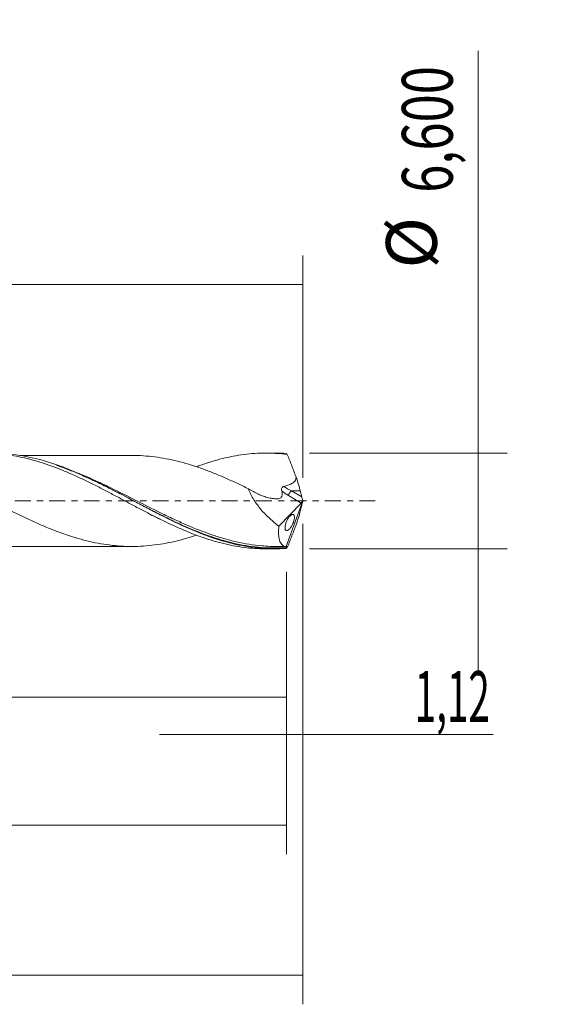
# Model space of a CAD drawing. Units: millimetres. Extents: x -51 to 86, y -35 to 39.
# Drawn here: x 49 to 86, y -35 to 33 of the extents above; entities that cross this region are included whole.
import ezdxf

# ---------------------------------------------------------------- set-up
doc = ezdxf.new("R2010")
doc.units = ezdxf.units.MM
doc.linetypes.add('CENTER', pattern=[47.5, 22, -8.5, 8.5, -8.5])
for name, color, linetype in [('1', 4, 'CONTINUOUS'), ('2', 7, 'CONTINUOUS'), ('SK2', 7, 'CONTINUOUS'), ('SK4', 2, 'CENTER')]:
    doc.layers.add(name, color=color, linetype=linetype)
doc.styles.add('iso_b_vert', font='simplex.shx')
doc.dimstyles.get("Standard").update_dxf_attribs({"dimtxt": 0.18, "dimasz": 0.18, "dimexe": 0.18, "dimexo": 0.0625, "dimgap": 0.09, "dimtad": 1, "dimzin": 0, "dimdsep": 52, "dimtxsty": 'Standard', "dimcen": 0.09, "dimadec": 0, "dimazin": 0, "dimtfac": 1, "dimtdec": 4, "dimtofl": 0, "dimtmove": 0, "dimatfit": 3, "dimfxl": 1, "dimtolj": 1, "dimtzin": 0, "dimarcsym": 0})

# ---------------------------------------------------------------- blocks, each defined once
blk = doc.blocks.new('DimnDraft3D1')
at = {"layer": 'SK2', "lineweight": 13}
for p, q in [((0, -1.5875), (0, -15.513398)), ((67.88, -4.8875), (67.88, -15.513398)), ((0, -13.513398), (67.88, -13.513398))]:
    blk.add_line(p, q, dxfattribs=at)
for points in [[(0, -13.513398), (3.499998, -13.052615), (3.500002, -13.974182), (0, -13.513398)], [(67.88, -13.513398), (64.380002, -13.974182), (64.379998, -13.052615), (67.88, -13.513398)]]:
    blk.add_solid(points, dxfattribs=at)
at = {"layer": 'SK2', "lineweight": 13, "insert": (28.181375, -12.638398), "char_height": 3.5, "attachment_point": 7, "line_spacing_factor": 1.084337, "style": 'iso_b_vert'}
blk.add_mtext('\\W0.7317;67,88', dxfattribs=at)
blk = doc.blocks.new('DimnDraft3D2')
at = {"layer": 'SK2', "lineweight": 13}
for p, q in [((69, -1.5875), (69, -34.692985)), ((-36, -5.5875), (-36, -34.692985)), ((-36, -32.692985), (69, -32.692985))]:
    blk.add_line(p, q, dxfattribs=at)
for points in [[(-36, -32.692985), (-32.500002, -32.232202), (-32.499998, -33.153769), (-36, -32.692985)], [(69, -32.692985), (65.500002, -33.153769), (65.499998, -32.232202), (69, -32.692985)]]:
    blk.add_solid(points, dxfattribs=at)
at = {"layer": 'SK2', "lineweight": 13, "insert": (11.402221, -31.817985), "char_height": 3.5, "attachment_point": 7, "line_spacing_factor": 1.084337, "style": 'iso_b_vert'}
blk.add_mtext('\\W0.6930;105,00', dxfattribs=at)
blk = doc.blocks.new('DimnDraft3D3')
at = {"layer": 'SK2', "lineweight": 13}
for p, q in [((15.08, 4.8875), (15.08, 16.909119)), ((69, 1.5875), (69, 16.909119)), ((15.08, 14.909119), (69, 14.909119))]:
    blk.add_line(p, q, dxfattribs=at)
for points in [[(15.08, 14.909119), (18.579998, 15.369903), (18.580002, 14.448335), (15.08, 14.909119)], [(69, 14.909119), (65.500002, 14.448335), (65.499998, 15.369903), (69, 14.909119)]]:
    blk.add_solid(points, dxfattribs=at)
at = {"layer": 'SK2', "lineweight": 13, "insert": (37.591316, 15.784119), "char_height": 3.5, "attachment_point": 7, "line_spacing_factor": 1.084337, "style": 'iso_b_vert'}
blk.add_mtext('\\W0.7317;53,92', dxfattribs=at)
blk = doc.blocks.new('DimnDraft3D4')
at = {"layer": 'SK2', "lineweight": 13}
for p, q in [((69, -1.5875), (69, -18.102503)), ((67.88, -4.8875), (67.88, -18.102503)), ((59.13, -16.102503), (82.122215, -16.102503))]:
    blk.add_line(p, q, dxfattribs=at)
for points in [[(67.88, -16.102503), (64.380002, -16.563287), (64.379998, -15.641719), (67.88, -16.102503)], [(69, -16.102503), (72.499998, -15.641719), (72.500002, -16.563287), (69, -16.102503)]]:
    blk.add_solid(points, dxfattribs=at)
at = {"layer": 'SK2', "lineweight": 13, "insert": (76.715636, -15.227503), "char_height": 3.5, "attachment_point": 7, "line_spacing_factor": 1.084337, "style": 'iso_b_vert'}
blk.add_mtext('\\W0.5583;1,12', dxfattribs=at)
blk = doc.blocks.new('DimnDraft3D5')
at = {"layer": 'SK2', "lineweight": 13}
for p, q in [((67.88, -4.8875), (67.88, -24.343428)), ((-36, -5.5875), (-36, -24.343428)), ((-36, -22.343428), (67.88, -22.343428))]:
    blk.add_line(p, q, dxfattribs=at)
for points in [[(-36, -22.343428), (-32.500002, -21.882645), (-32.499998, -22.804212), (-36, -22.343428)], [(67.88, -22.343428), (64.380002, -22.804212), (64.379998, -21.882645), (67.88, -22.343428)]]:
    blk.add_solid(points, dxfattribs=at)
at = {"layer": 'SK2', "lineweight": 13, "insert": (8.321597, -21.468428), "char_height": 3.5, "attachment_point": 7, "line_spacing_factor": 1.084337, "style": 'iso_b_vert'}
blk.add_mtext('\\W0.6930;103,88', dxfattribs=at)
blk = doc.blocks.new('DimnDraft3D7')
at = {"layer": '2', "lineweight": 13}
for p, q in [((81.083343, 31.014635), (81.083343, -12.05)), ((69.4675, 3.3), (83.083343, 3.3)), ((69.4675, -3.3), (83.083343, -3.3))]:
    blk.add_line(p, q, dxfattribs=at)
for points in [[(81.083343, 3.3), (80.622559, 6.799998), (81.544126, 6.800002), (81.083343, 3.3)], [(81.083343, -3.3), (81.544126, -6.799998), (80.622559, -6.800002), (81.083343, -3.3)]]:
    blk.add_solid(points, dxfattribs=at)
at = {"layer": '2', "lineweight": 13, "char_height": 3.5, "attachment_point": 7, "rotation": 90, "line_spacing_factor": 1.084337, "style": 'iso_b_vert'}
for s, insert in [('\\W0.7317;6,600', (79.333343, 21.242266)), ('%%c', (79.333343, 16.01961))]:
    blk.add_mtext(s, dxfattribs=dict(at, insert=insert))

msp = doc.modelspace()

# ---------------------------------------------------------------- linework, layer by layer
at = {"layer": '1', "lineweight": 18}
for p, q in [((67.0562, 3.2995), (66.4535, 3.2991)), ((68.9252, 0.2812), (68.827, 0.7019)), ((69, 0), (67.856, -3.143)), ((68.9941, 0.0329), (69, 0)), ((69, 0), (68.9941, -0.0329)), ((67.3533, -1.7416), (68.8951, -0.1489)), ((68.9252, -0.2812), (68.827, -0.7019)), ((66.4535, -3.2991), (67.0562, -3.2995))]:
    msp.add_line(p, q, dxfattribs=at)
at = {"layer": '1', "lineweight": 13}
for p, q in [((68.827, 0.7019), (68.2161, 0.7019)), ((68.2161, 0.7019), (68.9252, 0.2812)), ((68.0262, 0.3666), (68.8951, -0.1489))]:
    msp.add_line(p, q, dxfattribs=at)
at = {"layer": '1', "lineweight": 18, "extrusion": (0, 0, -1)}
for centre, major_axis, ratio, start_param, end_param in [((69.0003, -0.0007), (1.2186, -3.2977), 0.115174, -2.9680484, -2.8592445), ((68.3422, 1.682), (0.5117, -1.3847), 0.115174, -1.5057183, -0.7428635), ((68.8606, 0.1074), (0.0728, 0.3019), 0.478434, 1.7037693, 2.4597612), ((69.0469, -0.0032), (0.138, -0.429), 0.08774, 1.6831042, 2.3233757), ((69.0469, 0.0032), (0.138, 0.429), 0.08774, -2.3233757, -1.6831042), ((68.3422, -1.682), (0.5117, 1.3847), 0.115174, 0.7428635, 1.5057183), ((69.0003, 0.0007), (1.2186, 3.2977), 0.115174, 2.8592445, 2.9680484)]:
    msp.add_ellipse(centre, major_axis=major_axis, ratio=ratio, start_param=start_param, end_param=end_param, dxfattribs=at)
at = {"layer": '1', "lineweight": 13, "extrusion": (0, 0, -1)}
for centre, major_axis, ratio, start_param, end_param in [((68.4887, 1.5588), (1.9353, -1.3325), 0.533762, 1.4448462, 1.6882439), ((68.6786, 1.682), (2.0055, -0.988), 0.484688, 1.5626355, 1.8377692)]:
    msp.add_ellipse(centre, major_axis=major_axis, ratio=ratio, start_param=start_param, end_param=end_param, dxfattribs=at)
at = {"layer": '1', "lineweight": 13}
msp.add_ellipse((68.2161, 0.4898), major_axis=(0.1531, 0.258), ratio=0.454519, start_param=0.9171056, end_param=2.313369, dxfattribs=at)
at = {"layer": '1', "lineweight": 18}
for points, knots in [([(61.6767, -2.3587), (61.5654, -2.3962), (61.454, -2.4326), (61.0812, -2.5497), (60.8201, -2.6248), (60.2992, -2.7612), (60.0394, -2.8224), (59.5184, -2.927), (59.2573, -2.9709), (58.7349, -3.0447), (58.4746, -3.0744), (57.9533, -3.1174), (57.6927, -3.131), (57.1713, -3.141), (56.9103, -3.1374), (56.5187, -3.1184), (56.3883, -3.1099), (56.1275, -3.0882), (55.9973, -3.0744), (55.6065, -3.0295), (55.3464, -2.9928), (54.8249, -2.9037), (54.5632, -2.8508), (54.0411, -2.7289), (53.7809, -2.6613), (53.2599, -2.5126), (52.9993, -2.4315), (52.4773, -2.2539), (52.216, -2.1586), (51.6943, -1.9591), (51.4335, -1.8547), (50.9122, -1.6346), (50.6519, -1.5189), (50.13, -1.2819), (49.8683, -1.1601), (49.3466, -0.9107), (49.0864, -0.7824), (48.5656, -0.5233), (48.3048, -0.3928), (47.7823, -0.1293), (47.5212, 0.0038), (47.0002, 0.2686), (46.7395, 0.3999), (46.2181, 0.6598), (45.9574, 0.7887), (45.4351, 1.0427), (45.1739, 1.1666), (44.6521, 1.4072), (44.3916, 1.524), (43.8707, 1.7495), (43.6095, 1.8578), (43.0864, 2.0643), (42.8255, 2.1619), (42.3049, 2.345), (42.0444, 2.4301), (41.5226, 2.5882), (41.2611, 2.6606), (40.7392, 2.7902), (40.4786, 2.8467), (39.957, 2.9468), (39.6963, 2.9896), (39.1749, 3.0574), (38.9135, 3.0817), (38.4175, 3.115), (38.1831, 3.1247), (37.949, 3.1272)], [0, 0, 0, 0, 0.0140818, 0.0140818, 0.0470579, 0.0470579, 0.0800339, 0.0800339, 0.11301, 0.11301, 0.1459861, 0.1459861, 0.1789621, 0.1789621, 0.2119382, 0.2119382, 0.2284262, 0.2284262, 0.2449142, 0.2449142, 0.2778903, 0.2778903, 0.3108663, 0.3108663, 0.3438424, 0.3438424, 0.3768185, 0.3768185, 0.4097945, 0.4097945, 0.4427706, 0.4427706, 0.4757466, 0.4757466, 0.5087227, 0.5087227, 0.5416988, 0.5416988, 0.5746748, 0.5746748, 0.6076509, 0.6076509, 0.6406269, 0.6406269, 0.673603, 0.673603, 0.7065791, 0.7065791, 0.7395551, 0.7395551, 0.7725312, 0.7725312, 0.8055072, 0.8055072, 0.8384833, 0.8384833, 0.8714593, 0.8714593, 0.9044354, 0.9044354, 0.9374115, 0.9374115, 0.9703875, 0.9703875, 1, 1, 1, 1]), ([(42.2783, 2.3542), (42.3647, 2.3862), (42.451, 2.4176), (42.6617, 2.4926), (42.7859, 2.5358), (43.0348, 2.6185), (43.1596, 2.658), (43.5344, 2.7716), (43.784, 2.8404), (44.2818, 2.9648), (44.5297, 3.0205), (45.028, 3.1155), (45.2781, 3.1555), (45.7772, 3.2202), (46.0253, 3.245), (46.5229, 3.2782), (46.7722, 3.2868), (47.1462, 3.2878), (47.2709, 3.2861), (47.5202, 3.2787), (47.6446, 3.2729), (48.018, 3.2497), (48.2673, 3.2265), (48.7656, 3.1645), (49.0143, 3.1257), (49.5117, 3.032), (49.7618, 2.978), (50.2606, 2.8562), (50.5097, 2.7884), (51.0064, 2.6378), (51.2552, 2.5562), (51.7544, 2.3816), (52.0044, 2.2884), (52.3775, 2.1395), (52.5015, 2.0882), (52.75, 1.9838), (52.8745, 1.9306), (53.2481, 1.7679), (53.4975, 1.6552), (53.9965, 1.4202), (54.2448, 1.2977), (54.7427, 1.0504), (54.9919, 0.9247), (55.4899, 0.6678), (55.7384, 0.5354), (56.2371, 0.2714), (56.4865, 0.1397), (56.86, -0.0586), (56.9844, -0.1248), (57.2329, -0.2576), (57.3569, -0.3244), (57.7299, -0.5229), (57.98, -0.6533), (58.479, -0.9104), (58.7277, -1.0376), (59.2242, -1.2877), (59.4732, -1.4084), (59.9719, -1.643), (60.2219, -1.757), (60.719, -1.9775), (60.9675, -2.0825), (61.4655, -2.2807), (61.7147, -2.3745), (62.0881, -2.5077), (62.2125, -2.5509), (62.4615, -2.6336), (62.5861, -2.673), (62.9598, -2.7862), (63.2088, -2.8548), (63.7062, -2.979), (63.9542, -3.0345), (64.4531, -3.1294), (64.7028, -3.169), (65.2006, -3.2332), (65.4483, -3.2578), (65.9457, -3.2905), (66.1953, -3.2988), (66.4486, -3.2991), (66.4523, -3.2991), (66.4561, -3.2991)], [0, 0, 0, 0, 0.0107225, 0.0107225, 0.0261728, 0.0261728, 0.041623, 0.041623, 0.0725234, 0.0725234, 0.1034239, 0.1034239, 0.1343243, 0.1343243, 0.1652247, 0.1652247, 0.1961252, 0.1961252, 0.2115754, 0.2115754, 0.2270256, 0.2270256, 0.257926, 0.257926, 0.2888265, 0.2888265, 0.3197269, 0.3197269, 0.3506273, 0.3506273, 0.3815278, 0.3815278, 0.4124282, 0.4124282, 0.4278784, 0.4278784, 0.4433286, 0.4433286, 0.4742291, 0.4742291, 0.5051295, 0.5051295, 0.53603, 0.53603, 0.5669304, 0.5669304, 0.5978308, 0.5978308, 0.613281, 0.613281, 0.6287313, 0.6287313, 0.6596317, 0.6596317, 0.6905321, 0.6905321, 0.7214326, 0.7214326, 0.752333, 0.752333, 0.7832334, 0.7832334, 0.8141339, 0.8141339, 0.8295841, 0.8295841, 0.8450343, 0.8450343, 0.8759347, 0.8759347, 0.9068352, 0.9068352, 0.9377356, 0.9377356, 0.9686361, 0.9686361, 0.9995365, 0.9995365, 1, 1, 1, 1]), ([(67.8656, -3.2716), (67.5739, -3.2919), (67.2824, -3.3011), (66.6987, -3.2974), (66.406, -3.2844), (65.5296, -3.2128), (64.9509, -3.1218), (63.7948, -2.8611), (63.2172, -2.6915), (62.344, -2.3851), (62.0508, -2.2739), (61.4678, -2.0383), (61.1777, -1.9138), (60.3094, -1.524), (59.7334, -1.2422), (58.8665, -0.7987), (58.577, -0.6475), (58.141, -0.4175), (57.9954, -0.3402), (57.7034, -0.185), (57.5568, -0.1069), (56.2431, 0.5934), (55.0982, 1.2042), (53.7916, 1.7966), (53.6462, 1.8611), (53.3545, 1.9871), (53.2081, 2.0487), (52.7694, 2.2278), (52.4785, 2.3396), (51.6089, 2.65), (51.0323, 2.8228), (49.8772, 3.0919), (49.2979, 3.1876), (48.3541, 3.2728), (47.9975, 3.2885), (47.6423, 3.2878)], [0, 0, 0, 0, 0.0430568, 0.0430568, 0.0861137, 0.0861137, 0.1722274, 0.1722274, 0.2583411, 0.2583411, 0.3013979, 0.3013979, 0.3444547, 0.3444547, 0.4305684, 0.4305684, 0.4736253, 0.4736253, 0.4951537, 0.4951537, 0.5166821, 0.5166821, 0.6889095, 0.6889095, 0.7104379, 0.7104379, 0.7319663, 0.7319663, 0.7750232, 0.7750232, 0.8611369, 0.8611369, 0.9472506, 0.9472506, 1, 1, 1, 1]), ([(57.228, 3.138), (57.129, 3.1382), (56.8586, 3.1386), (56.4431, 3.1388), (56.0218, 3.1358), (55.6765, 3.1345), (55.3823, 3.1347), (55.0976, 3.1351), (54.802, 3.1357), (54.4402, 3.1356), (54, 3.1342), (53.5599, 3.1352), (53.176, 3.1357), (52.7759, 3.1353), (52.2981, 3.1331), (51.7725, 3.134), (51.2766, 3.1342), (50.7821, 3.1325), (50.2806, 3.1326), (49.9004, 3.1328), (49.6481, 3.1326), (49.5544, 3.1325), (49.4993, 3.1325)], [0, 0, 0, 0, 0.0384151, 0.1049608, 0.1612866, 0.2019555, 0.2389928, 0.2754997, 0.3124546, 0.3537457, 0.4159272, 0.4833183, 0.5245858, 0.5649354, 0.6386144, 0.7100667, 0.7689442, 0.831088, 0.9020378, 0.9636225, 0.9786341, 1, 1, 1, 1]), ([(57.2224, 3.1382), (57.2904, 3.1381), (57.3585, 3.1374), (57.6877, 3.1312), (57.9495, 3.1176), (58.4713, 3.0747), (58.7315, 3.0451), (59.2528, 2.9716), (59.5136, 2.9278), (60.036, 2.8232), (60.2969, 2.7618), (60.8181, 2.6253), (61.0787, 2.5504), (61.6, 2.3868), (61.8604, 2.2976), (62.383, 2.1079), (62.6441, 2.0081), (63.1655, 1.7983), (63.4257, 1.6877), (63.9467, 1.4581), (64.2081, 1.3396), (64.7306, 1.0955), (64.991, 0.9695), (65.2514, 0.8415)], [0, 0, 0, 0, 0.0254384, 0.0254384, 0.1228946, 0.1228946, 0.2203508, 0.2203508, 0.3178069, 0.3178069, 0.4152631, 0.4152631, 0.5127192, 0.5127192, 0.6101754, 0.6101754, 0.7076315, 0.7076315, 0.8050877, 0.8050877, 0.9025438, 0.9025438, 1, 1, 1, 1]), ([(61.676, 2.3585), (61.7719, 2.3942), (61.8678, 2.4291), (62.0881, 2.5077), (62.2125, 2.5509), (62.4615, 2.6336), (62.5861, 2.673), (62.9598, 2.7862), (63.2088, 2.8548), (63.7062, 2.979), (63.9542, 3.0345), (64.4531, 3.1294), (64.7028, 3.169), (65.2006, 3.2332), (65.4483, 3.2578), (65.9457, 3.2905), (66.1953, 3.2988), (66.5696, 3.2993), (66.6942, 3.2974), (66.9427, 3.2897), (67.0666, 3.2838), (67.4388, 3.2602), (67.6873, 3.2367), (67.9358, 3.2055)], [0, 0, 0, 0, 0.0459157, 0.0459157, 0.1055459, 0.1055459, 0.1651762, 0.1651762, 0.2844367, 0.2844367, 0.4036973, 0.4036973, 0.5229578, 0.5229578, 0.6422184, 0.6422184, 0.7614789, 0.7614789, 0.8211092, 0.8211092, 0.8807395, 0.8807395, 1, 1, 1, 1]), ([(68.5347, 1.6507), (68.4858, 1.7828), (68.4367, 1.9149), (68.3627, 2.1122), (68.338, 2.1779), (68.2883, 2.3088), (68.2633, 2.374), (68.1882, 2.5691), (68.138, 2.6992), (68.0624, 2.8914), (68.0371, 2.9548), (67.9865, 3.0805), (67.9612, 3.1432), (67.9358, 3.2055)], [0, 0, 0, 0, 0.25, 0.25, 0.375, 0.375, 0.5, 0.5, 0.75, 0.75, 0.875, 0.875, 1, 1, 1, 1]), ([(52.0174, 2.4591), (52.0972, 2.4319), (52.1772, 2.4042), (52.4029, 2.3241), (52.549, 2.2703), (52.8406, 2.1593), (52.9863, 2.102), (53.4231, 1.9251), (53.7139, 1.8003), (54.2959, 1.5393), (54.588, 1.4029), (55.1708, 1.1222), (55.4606, 0.9782), (56.3273, 0.5392), (56.9019, 0.238), (58.0532, -0.3649), (58.6298, -0.6665), (59.3583, -1.0316), (59.5043, -1.104), (59.7951, -1.2461), (59.9402, -1.3159), (60.3746, -1.5218), (60.6631, -1.6539), (61.527, -2.0324), (62.101, -2.2609), (62.7187, -2.4721), (62.7596, -2.486), (62.8006, -2.4997)], [0, 0, 0, 0, 0.0221466, 0.0221466, 0.062414, 0.062414, 0.1026814, 0.1026814, 0.1832162, 0.1832162, 0.263751, 0.263751, 0.3442858, 0.3442858, 0.5053554, 0.5053554, 0.6664249, 0.6664249, 0.7066923, 0.7066923, 0.7469597, 0.7469597, 0.8274945, 0.8274945, 0.9885641, 0.9885641, 1, 1, 1, 1]), ([(67.6876, 1.005), (67.782, 1.0275), (67.8754, 1.053), (68.0593, 1.1145), (68.1486, 1.1499), (68.2747, 1.2179), (68.3154, 1.2431), (68.3923, 1.3019), (68.4283, 1.3356), (68.4878, 1.4129), (68.511, 1.4565), (68.5308, 1.5274), (68.535, 1.5522), (68.5383, 1.6012), (68.5376, 1.6259), (68.5347, 1.6507)], [0, 0, 0, 0, 0.25, 0.25, 0.5, 0.5, 0.625, 0.625, 0.75, 0.75, 0.875, 0.875, 0.9375, 0.9375, 1, 1, 1, 1]), ([(65.2514, 0.8415), (65.4807, 0.7026), (65.7109, 0.5758), (66.0584, 0.4168), (66.1746, 0.3689), (66.4078, 0.2853), (66.5245, 0.2497), (66.7544, 0.1936), (66.8681, 0.1729), (67.0363, 0.1543), (67.0921, 0.1502), (67.2025, 0.1464), (67.2574, 0.1461), (67.3608, 0.1618), (67.4092, 0.1763), (67.4726, 0.2164), (67.4914, 0.2326), (67.5247, 0.2704), (67.5393, 0.2923), (67.5628, 0.3408), (67.5716, 0.3673), (67.5833, 0.4247), (67.5862, 0.4558), (67.5863, 0.5516), (67.5747, 0.6207), (67.5556, 0.689)], [0, 0, 0, 0, 0.25, 0.25, 0.375, 0.375, 0.5, 0.5, 0.625, 0.625, 0.6875, 0.6875, 0.75, 0.75, 0.8125, 0.8125, 0.84375, 0.84375, 0.875, 0.875, 0.90625, 0.90625, 0.9375, 0.9375, 1, 1, 1, 1]), ([(65.2514, 0.8415), (65.2989, 0.7101), (65.355, 0.581), (65.4819, 0.3266), (65.5528, 0.2009), (65.7835, -0.1686), (65.9553, -0.397), (66.2321, -0.7207), (66.3278, -0.8255), (66.5245, -1.0286), (66.6246, -1.1261), (66.9294, -1.4075), (67.1388, -1.5807), (67.3533, -1.7416)], [0, 0, 0, 0, 0.125, 0.125, 0.25, 0.25, 0.5, 0.5, 0.625, 0.625, 0.75, 0.75, 1, 1, 1, 1]), ([(67.5556, 0.689), (67.5472, 0.719), (67.5421, 0.7497), (67.5402, 0.8132), (67.5433, 0.8456), (67.5619, 0.9083), (67.5777, 0.939), (67.6135, 0.9723), (67.6273, 0.9816), (67.6564, 0.996), (67.6717, 1.0013), (67.6876, 1.005)], [0, 0, 0, 0, 0.25, 0.25, 0.5, 0.5, 0.75, 0.75, 0.875, 0.875, 1, 1, 1, 1]), ([(58.4617, -0.935), (58.4617, -0.9351), (58.4729, -0.9375), (58.4249, -0.9249), (58.5231, -0.9588), (58.5705, -0.9768), (58.6147, -0.9958), (58.7287, -1.0459), (58.9061, -1.1293), (59.0594, -1.2042), (59.151, -1.2501)], [0, 0, 0, 0, 0.1431357, 0.284267, 0.44911, 0.5809718, 0.6242761, 0.7006634, 0.8274781, 1, 1, 1, 1]), ([(68.1884, -1.8027), (68.2082, -1.7738), (68.2276, -1.7429), (68.2654, -1.6769), (68.2841, -1.6413), (68.3191, -1.5673), (68.3354, -1.529), (68.3654, -1.4498), (68.3788, -1.4095), (68.401, -1.3305), (68.41, -1.2907), (68.4227, -1.2161), (68.4265, -1.181), (68.4288, -1.116), (68.4274, -1.0872), (68.4199, -1.0362), (68.4138, -1.0143), (68.3981, -0.9782), (68.3882, -0.9636), (68.3658, -0.9418), (68.3532, -0.9343), (68.3115, -0.9215), (68.2797, -0.9257), (68.2096, -0.9569), (68.1726, -0.9833), (68.1144, -1.0387), (68.0946, -1.06), (68.0553, -1.1069), (68.0357, -1.1326), (67.9965, -1.1891), (67.9768, -1.2203), (67.9386, -1.2865), (67.9202, -1.3214), (67.885, -1.3954), (67.8683, -1.4345), (67.8386, -1.5128), (67.8253, -1.553), (67.8028, -1.6334), (67.794, -1.6722), (67.7812, -1.7471), (67.7774, -1.7828), (67.7751, -1.8474), (67.7765, -1.8769), (67.7838, -1.9281), (67.7897, -1.9502), (67.8054, -1.9871), (67.815, -2.0017), (67.8373, -2.0241), (67.85, -2.0319), (67.8913, -2.0452), (67.9237, -2.0411), (67.9933, -2.0101), (68.0312, -1.9829), (68.0892, -1.927), (68.1087, -1.9059), (68.1483, -1.8583), (68.1685, -1.8316), (68.1884, -1.8027)], [0, 0, 0, 0, 0.03125, 0.03125, 0.0625, 0.0625, 0.09375, 0.09375, 0.125, 0.125, 0.15625, 0.15625, 0.1875, 0.1875, 0.21875, 0.21875, 0.25, 0.25, 0.28125, 0.28125, 0.3125, 0.3125, 0.375, 0.375, 0.4375, 0.4375, 0.46875, 0.46875, 0.5, 0.5, 0.53125, 0.53125, 0.5625, 0.5625, 0.59375, 0.59375, 0.625, 0.625, 0.65625, 0.65625, 0.6875, 0.6875, 0.71875, 0.71875, 0.75, 0.75, 0.78125, 0.78125, 0.8125, 0.8125, 0.875, 0.875, 0.9375, 0.9375, 0.96875, 0.96875, 1, 1, 1, 1]), ([(67.856, -3.143), (67.8087, -3.143), (67.7637, -3.1358), (67.6999, -3.1139), (67.6793, -3.1047), (67.6393, -3.0824), (67.6199, -3.0693), (67.5278, -2.9944), (67.4679, -2.9053), (67.4001, -2.725), (67.3811, -2.6564), (67.3522, -2.5069), (67.342, -2.4258), (67.3303, -2.2509), (67.3287, -2.1572), (67.3344, -1.9566), (67.3417, -1.8509), (67.3533, -1.7416)], [0, 0, 0, 0, 0.125, 0.125, 0.1875, 0.1875, 0.25, 0.25, 0.5, 0.5, 0.625, 0.625, 0.75, 0.75, 0.875, 0.875, 1, 1, 1, 1]), ([(68.5347, -1.6507), (68.4858, -1.7828), (68.4367, -1.9149), (68.3627, -2.1122), (68.338, -2.1779), (68.2883, -2.3088), (68.2633, -2.374), (68.1882, -2.5691), (68.138, -2.6992), (68.0624, -2.8914), (68.0371, -2.9548), (67.9865, -3.0805), (67.9612, -3.1432), (67.9358, -3.2055)], [0, 0, 0, 0, 0.25, 0.25, 0.375, 0.375, 0.5, 0.5, 0.75, 0.75, 0.875, 0.875, 1, 1, 1, 1]), ([(67.2728, -3.1428), (66.9042, -3.1426), (66.5368, -3.1256), (65.593, -3.0398), (65.0165, -2.9469), (64.1456, -2.7501), (63.8534, -2.6746), (63.5535, -2.5883), (63.5436, -2.5855), (63.5338, -2.5826)], [0, 0, 0, 0, 0.2957254, 0.2957254, 0.7599802, 0.7599802, 0.9921076, 0.9921076, 1, 1, 1, 1]), ([(47.8722, -3.1312), (48.0928, -3.1313), (48.4737, -3.1316), (48.956, -3.1316), (49.3123, -3.1322), (49.636, -3.1327), (49.9763, -3.1327), (50.3101, -3.1326), (50.6287, -3.1325), (51.0197, -3.1333), (51.4804, -3.1343), (51.9466, -3.1338), (52.3355, -3.1334), (52.7204, -3.1348), (53.175, -3.1361), (53.679, -3.1349), (54.2051, -3.1343), (54.6816, -3.1361), (55.1137, -3.1351), (55.4501, -3.1346), (55.7082, -3.1346), (55.9716, -3.1353), (56.3434, -3.1387), (56.7754, -3.1385), (57.0845, -3.1382), (57.2052, -3.1379)], [0, 0, 0, 0, 0.0709143, 0.1225015, 0.1549499, 0.1855075, 0.2265609, 0.2643026, 0.2928054, 0.3289677, 0.3899669, 0.4408573, 0.478819, 0.5149695, 0.5645486, 0.6249318, 0.6769834, 0.733634, 0.778086, 0.8158535, 0.8417511, 0.8611108, 0.9006393, 0.9611794, 1, 1, 1, 1]), ([(67.8877, -3.2124), (67.8925, -3.1993), (67.8971, -3.186), (67.9043, -3.1621), (67.9069, -3.1515), (67.9109, -3.1281), (67.9087, -3.1237), (67.9041, -3.1265)], [0, 0, 0, 0, 0.25, 0.25, 0.5, 0.5, 1, 1, 1, 1])]:
    msp.add_open_spline(points, degree=3, knots=knots, dxfattribs=at)
for points, degree in [([(67.8656, 3.2716), (67.5942, 3.2905), (67.3228, 3.2998), (67.051, 3.2995)], 3), ([(57.3496, 0.0036), (57.3496, 0.0036), (57.3496, 0.0036)], 2), ([(67.2741, -3.1427), (67.566, -3.1407), (67.8578, -3.144)], 2), ([(67.9041, -3.1265), (67.8862, -3.1375), (67.8701, -3.143), (67.856, -3.143)], 3), ([(67.8656, -3.2716), (67.873, -3.2519), (67.8803, -3.2322), (67.8877, -3.2124)], 3)]:
    msp.add_open_spline(points, degree=degree, dxfattribs=at)
at = {"layer": '1', "lineweight": 13}
for points, knots in [([(63.5338, -2.5826), (63.2536, -2.5014), (62.9746, -2.4125), (62.1197, -2.1187), (61.5458, -1.8911), (60.682, -1.5168), (60.3936, -1.3864), (59.9594, -1.184), (59.8143, -1.1154), (59.5236, -0.976), (59.3777, -0.9052), (58.65, -0.5484), (58.0736, -0.2548), (56.9227, 0.3297), (56.3481, 0.6204), (55.4816, 1.0421), (55.1919, 1.1801), (54.6094, 1.4483), (54.3177, 1.5781), (53.8649, 1.7712), (53.703, 1.8385), (53.5411, 1.9037)], [0, 0, 0, 0, 0.0838323, 0.0838323, 0.2573982, 0.2573982, 0.3441812, 0.3441812, 0.3875727, 0.3875727, 0.4309642, 0.4309642, 0.6045301, 0.6045301, 0.778096, 0.778096, 0.864879, 0.864879, 0.9516619, 0.9516619, 1, 1, 1, 1]), ([(62.8006, -2.4997), (63.0482, -2.5824), (63.2964, -2.6593), (63.8359, -2.8119), (64.1283, -2.8855), (64.9996, -3.0754), (65.5761, -3.1618), (66.7294, -3.2507), (67.3063, -3.2533), (67.8877, -3.2124)], [0, 0, 0, 0, 0.1464664, 0.1464664, 0.3171731, 0.3171731, 0.6585866, 0.6585866, 1, 1, 1, 1])]:
    msp.add_open_spline(points, degree=3, knots=knots, dxfattribs=at)
at = {"layer": 'SK4', "lineweight": 18, "ltscale": 0.05}
msp.add_line((74, 0), (-41, 0), dxfattribs=at)

# ---------------------------------------------------------------- dimensions: what is measured, and where the dimension line sits
at = {"layer": '2', "lineweight": 13}
dim = msp.add_aligned_dim(p1=(69.4675, -3.3), p2=(69.4675, 3.3), distance=-13.6158, dimstyle='Standard', override={"dimtxt": 3.5, "dimasz": 3.5, "dimexe": 2, "dimexo": 1.5875, "dimgap": 1.75, "dimtad": 1, "dimtih": 0, "dimtoh": 0, "dimdec": 3, "dimpost": '<>', "dimtxsty": 'iso_b_vert', "dimsah": 1, "dimclrd": 35, "dimclre": 35, "dimclrt": 35, "dimtm": -0.005, "dimtdec": 2, "dimtmove": 0}, dxfattribs=at)
dim.commit()
dim.dimension.update_dxf_attribs({"geometry": 'DimnDraft3D7', "text_midpoint": (78.4583, 20.3673)})
at = {"layer": 'SK2', "lineweight": 13}
for base, p1, p2, picture, middle in [((69, 14.9091), (15.08, 4.8875), (69, 1.5875), 'DimnDraft3D3', (42.04, 14.9091)), ((69, -32.693), (-36, -5.5875), (69, -1.5875), 'DimnDraft3D2', (16.7213, -32.693)), ((67.88, -13.5134), (0, -1.5875), (67.88, -4.8875), 'DimnDraft3D1', (32.6301, -13.5134)), ((67.88, -16.1025), (69, -1.5875), (67.88, -4.8875), 'DimnDraft3D4', (78.9814, -16.1025)), ((67.88, -22.3434), (-36, -5.5875), (67.88, -4.8875), 'DimnDraft3D5', (13.6407, -22.3434))]:
    dim = msp.add_linear_dim(base=base, p1=p1, p2=p2, dimstyle='Standard', override={"dimtxt": 3.5, "dimasz": 3.5, "dimexe": 2, "dimexo": 1.5875, "dimgap": 1.75, "dimtad": 1, "dimtih": 0, "dimdec": 2, "dimpost": '<>', "dimtxsty": 'iso_b_vert', "dimsah": 1, "dimclrd": 35, "dimclre": 35, "dimclrt": 35, "dimtm": -0.005, "dimtdec": 2, "dimtofl": 1, "dimtmove": 0}, dxfattribs=at)
    dim.commit()
    dim.dimension.update_dxf_attribs({"geometry": picture, "text_midpoint": middle})

doc.saveas('drawing.dxf')
